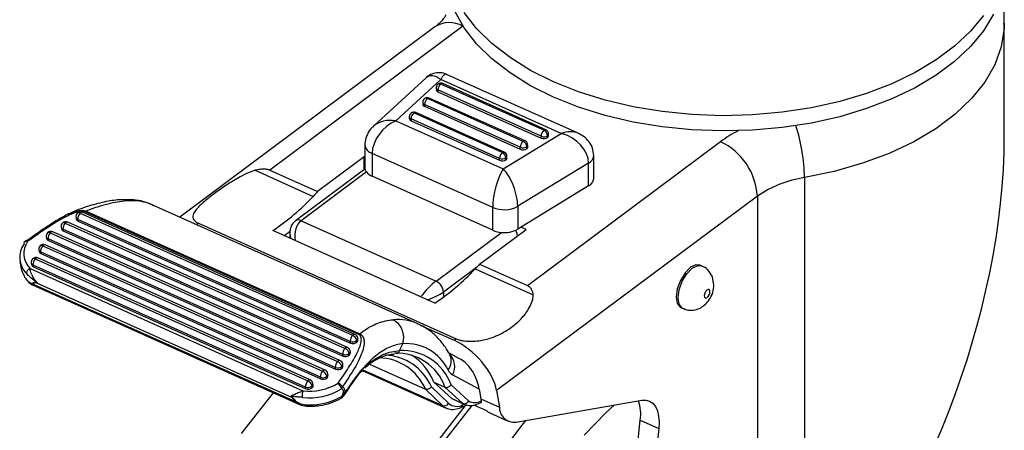
# Model space of a CAD drawing. Extents: x 5 to 292, y 5 to 205.
# Drawn here: x 219 to 223, y 94 to 95 of the extents above; entities that cross this region are included whole.
import ezdxf

# ---------------------------------------------------------------- set-up
doc = ezdxf.new("R2010")
doc.units = 0
doc.layers.get('0').update_dxf_attribs({"linetype": 'CONTINUOUS'})

msp = doc.modelspace()

# ---------------------------------------------------------------- linework, layer by layer
at = {"color": 7, "linetype": 'CONTINUOUS'}
for p, q in [((220.55059, 95.04112), (219.63771, 94.36132)), ((220.65013, 95.04354), (219.95927, 94.52907)), ((222.58738, 94.65163), (222.58738, 95.05576)), ((221.06248, 94.66107), (220.5924, 94.87144)), ((220.51885, 94.85943), (220.33031, 94.68574)), ((220.57096, 94.85313), (220.41087, 94.70565)), ((221.00222, 94.66013), (220.57096, 94.85313)), ((220.94037, 94.67171), (220.57155, 94.83676)), ((220.94718, 94.67331), (220.57836, 94.83837)), ((220.55488, 94.82315), (220.55488, 94.81635)), ((220.93016, 94.65049), (220.56134, 94.81555)), ((220.56134, 94.81555), (220.56134, 94.80874)), ((220.56134, 94.80874), (220.93016, 94.64369)), ((220.50679, 94.77163), (220.50679, 94.76483)), ((220.85572, 94.61076), (220.51324, 94.76403)), ((220.51324, 94.76403), (220.51324, 94.75722)), ((220.51324, 94.75722), (220.85572, 94.60396)), ((220.86593, 94.63198), (220.52345, 94.78524)), ((220.87274, 94.63358), (220.53026, 94.78685)), ((220.45869, 94.72011), (220.45869, 94.71331)), ((220.79149, 94.59225), (220.47536, 94.73372)), ((220.7983, 94.59385), (220.48216, 94.73533)), ((220.41087, 94.70565), (220.79471, 94.53387)), ((220.78128, 94.57103), (220.46514, 94.71251)), ((220.46514, 94.71251), (220.46514, 94.7057)), ((220.46514, 94.7057), (220.78128, 94.56423)), ((220.79471, 94.53387), (221.00222, 94.66013)), ((220.93016, 94.64369), (220.93016, 94.65049)), ((220.95354, 94.6454), (220.95354, 94.6522)), ((220.95704, 94.65129), (220.95704, 94.6581)), ((220.29994, 94.61945), (220.29994, 94.53211)), ((220.88132, 94.11643), (221.57218, 94.6309)), ((220.8826, 94.61156), (220.8826, 94.61837)), ((220.75728, 94.39592), (220.32576, 94.58904)), ((220.32576, 94.58904), (220.32576, 94.50738)), ((220.85572, 94.60396), (220.85572, 94.61076)), ((220.8791, 94.60567), (220.8791, 94.61247)), ((221.11842, 94.49901), (221.11842, 94.58066)), ((220.29688, 94.57633), (220.13051, 94.45244)), ((220.29994, 94.57496), (220.29688, 94.57633)), ((220.29688, 94.53071), (220.29688, 94.57633)), ((220.78128, 94.56423), (220.78128, 94.57103)), ((220.80466, 94.56594), (220.80466, 94.57274)), ((220.80816, 94.57183), (220.80816, 94.57864)), ((221.10012, 94.55417), (220.84649, 94.39985)), ((221.10012, 94.47252), (221.10012, 94.55417)), ((219.90704, 94.52849), (220.11493, 94.43546)), ((219.95927, 94.52907), (220.13051, 94.45244)), ((220.29994, 94.53298), (220.05156, 94.34803)), ((220.30532, 94.52265), (220.07147, 94.34851)), ((220.75728, 94.31427), (220.32576, 94.50738)), ((221.87236, 94.50241), (221.87236, 92.81135)), ((221.10012, 94.47252), (220.84649, 94.31819)), ((220.48966, 93.98005), (219.54127, 94.40448)), ((221.70391, 94.43586), (220.77097, 93.74112)), ((221.70391, 94.43586), (221.70391, 92.70212)), ((219.28084, 94.37505), (220.25559, 93.93883)), ((220.26445, 93.94224), (219.28971, 94.37846)), ((220.27782, 93.94202), (219.2993, 94.37993)), ((219.30267, 94.3826), (220.28119, 93.94469)), ((220.75728, 94.31427), (220.75728, 94.39592)), ((220.84649, 94.39985), (220.84649, 94.31819)), ((219.22767, 94.34017), (220.22875, 93.89216)), ((220.23762, 93.89558), (219.23653, 94.34359)), ((219.26648, 94.36039), (219.26751, 94.35449)), ((220.24764, 93.91684), (219.2729, 94.35306)), ((219.2729, 94.35306), (219.27393, 94.34716)), ((219.27393, 94.34716), (220.24867, 93.91094)), ((219.70424, 94.33915), (219.69786, 94.3344)), ((219.70424, 94.33915), (220.62629, 93.92651)), ((220.07147, 94.34851), (220.55465, 94.13228)), ((219.17449, 94.3053), (220.20192, 93.8455)), ((220.21079, 93.84892), (219.18335, 94.30872)), ((219.21331, 94.32551), (219.21434, 94.31961)), ((220.22081, 93.87018), (219.21972, 94.31819)), ((219.21972, 94.31819), (219.22075, 94.31229)), ((219.22075, 94.31229), (220.22184, 93.86428)), ((220.5497, 94.05356), (219.97012, 94.31293)), ((220.01037, 94.29492), (220.03215, 94.31115)), ((220.03115, 94.3038), (220.03115, 94.28562)), ((220.55465, 94.13228), (220.78872, 94.30658)), ((220.71009, 94.19306), (220.87646, 94.31696)), ((220.87646, 94.31696), (220.85802, 94.32521)), ((220.15761, 93.81404), (219.15652, 94.26205)), ((219.16013, 94.29064), (219.16116, 94.28474)), ((220.19398, 93.82351), (219.16654, 94.28331)), ((219.16654, 94.28331), (219.16757, 94.27741)), ((219.16757, 94.27741), (220.19501, 93.81761)), ((219.13329, 94.24397), (219.13432, 94.23808)), ((220.1408, 93.78864), (219.13971, 94.23665)), ((219.13971, 94.23665), (219.14074, 94.23075)), ((219.14074, 94.23075), (220.14183, 93.78274)), ((219.14765, 94.25864), (220.14874, 93.81063)), ((219.06593, 94.20312), (219.0703, 94.1781)), ((219.10646, 94.19731), (219.10749, 94.19141)), ((219.12082, 94.21197), (220.09556, 93.77575)), ((220.10443, 93.77917), (219.12969, 94.21539)), ((220.71009, 94.19306), (220.88132, 94.11643)), ((219.10244, 94.1771), (220.07748, 93.74074)), ((220.08762, 93.75376), (219.11288, 94.18998)), ((219.11288, 94.18998), (219.11391, 94.18409)), ((219.11391, 94.18409), (220.08865, 93.74786)), ((220.69899, 94.18114), (220.581, 94.09327)), ((220.69451, 94.17609), (220.90239, 94.08305)), ((221.50529, 94.18687), (221.4987, 94.18982)), ((219.11322, 94.12212), (220.05191, 93.70204)), ((219.12522, 94.12597), (220.03757, 93.71767)), ((219.11039, 94.11946), (220.06343, 93.69296)), ((220.581, 94.09327), (220.581, 94.07542)), ((221.43062, 94.03769), (221.43721, 94.03474)), ((220.50019, 93.97404), (220.61882, 93.92095)), ((220.24867, 93.91094), (220.24764, 93.91684)), ((220.27082, 93.92114), (220.27185, 93.91524)), ((220.27509, 93.924), (220.27406, 93.9299)), ((220.61882, 93.92095), (220.62629, 93.92651)), ((220.24398, 93.87447), (220.24501, 93.86857)), ((220.24826, 93.87734), (220.24723, 93.88323)), ((220.42388, 93.88425), (220.43536, 93.9087)), ((220.63847, 93.855), (220.59984, 93.87581)), ((220.22184, 93.86428), (220.22081, 93.87018)), ((220.19501, 93.81761), (220.19398, 93.82351)), ((220.21715, 93.82781), (220.21818, 93.82191)), ((220.22143, 93.83067), (220.2204, 93.83657)), ((220.28429, 93.80742), (220.29106, 93.81364)), ((220.29046, 93.81309), (220.59015, 93.67897)), ((220.2926, 93.81506), (220.57768, 93.68747)), ((220.31657, 93.83619), (220.51619, 93.74685)), ((220.14183, 93.78274), (220.1408, 93.78864)), ((220.16397, 93.79293), (220.165, 93.78704)), ((220.16825, 93.7958), (220.16722, 93.8017)), ((220.54687, 93.7717), (220.58639, 93.75402)), ((220.54687, 93.7717), (220.61049, 93.71293)), ((220.70927, 93.74595), (220.61373, 93.7974)), ((219.85855, 93.58836), (219.97232, 93.73373)), ((220.08865, 93.74786), (220.08762, 93.75376)), ((220.11079, 93.75806), (220.11182, 93.75216)), ((220.11507, 93.76092), (220.11404, 93.76682)), ((220.57768, 93.68747), (220.51619, 93.74685)), ((220.53807, 93.7547), (220.59891, 93.69594)), ((220.65001, 93.69524), (220.58639, 93.75402)), ((220.60835, 93.76181), (220.67083, 93.70408)), ((220.70927, 93.74595), (220.71618, 93.70502)), ((220.77097, 93.74112), (220.78086, 93.68259)), ((220.21855, 93.72139), (220.2213, 93.72835)), ((220.22595, 93.72982), (220.22358, 93.7231)), ((220.61049, 93.71293), (220.6154, 93.71032)), ((220.61049, 93.71293), (220.65001, 93.69524)), ((220.6154, 93.71032), (220.65491, 93.69263)), ((220.71499, 93.71206), (220.78086, 93.68259)), ((220.84076, 93.6288), (221.2903, 93.7068)), ((220.39441, 93.34855), (220.65976, 93.6876)), ((220.402, 93.32892), (220.68342, 93.68851)), ((220.64293, 93.68053), (220.66553, 93.69003)), ((220.64965, 93.69001), (220.65604, 93.69269)), ((220.65461, 93.69277), (220.65001, 93.69524)), ((220.73574, 93.6686), (220.689, 93.68952)), ((220.74704, 93.66119), (220.8129, 93.63172)), ((221.13851, 92.27715), (221.2851, 93.63533)), ((221.2851, 93.63533), (221.35096, 93.60585)), ((221.35096, 93.60585), (221.20437, 92.24768))]:
    msp.add_line(p, q, dxfattribs=at)
at = {"color": 7, "linetype": 'CONTINUOUS', "flags": 128}
for points in [[(222.54836, 95.08659), (222.51281, 95.02754), (222.46642, 94.97107), (222.40972, 94.91781), (222.34338, 94.86841), (222.26818, 94.82344), (222.185, 94.78343), (222.0948, 94.74884), (221.99866, 94.72008), (221.8977, 94.6975), (221.7931, 94.68135), (221.68609, 94.67182), (221.57792, 94.66902), (221.46986, 94.673), (221.36318, 94.68369), (221.25913, 94.70099), (221.15892, 94.72467), (221.06374, 94.75447), (220.9747, 94.79004), (220.89284, 94.83095), (220.81913, 94.87674), (220.75442, 94.92685), (220.69948, 94.98072), (220.65494, 95.03769), (220.62134, 95.09711)], [(222.51281, 95.08198), (222.46642, 95.0255), (222.40972, 94.97225), (222.34338, 94.92285), (222.26818, 94.87788), (222.185, 94.83786), (222.0948, 94.80327), (221.99866, 94.77452), (221.8977, 94.75193), (221.7931, 94.73578), (221.68609, 94.72625), (221.57792, 94.72346), (221.46986, 94.72743), (221.36318, 94.73813), (221.25913, 94.75542), (221.15892, 94.77911), (221.06374, 94.80891), (220.9747, 94.84447), (220.89284, 94.88539), (220.81913, 94.93117), (220.75442, 94.98129), (220.69948, 95.03515), (220.65494, 95.09213)], [(222.58738, 95.05437), (222.58674, 95.03513), (222.5763, 94.97005), (222.55318, 94.90607), (222.51768, 94.844), (222.47025, 94.78466), (222.41151, 94.72878), (222.3422, 94.6771), (222.26322, 94.63027), (222.17557, 94.58889), (222.08039, 94.5535), (221.97888, 94.52455), (221.87236, 94.50241)], [(219.45745, 94.42371), (219.46517, 94.42282), (219.47585, 94.41942)], [(219.09319, 94.27398), (219.09146, 94.27504), (219.08983, 94.27578), (219.08833, 94.27617), (219.08701, 94.27622), (219.08589, 94.27592), (219.08541, 94.27564)], [(221.4987, 94.18982), (221.4842, 94.19117), (221.46466, 94.1818), (221.44512, 94.16207), (221.42856, 94.13498), (221.41749, 94.10467), (221.4136, 94.07573), (221.41749, 94.05259), (221.42856, 94.03875), (221.43062, 94.03769)], [(221.43724, 94.03473), (221.43514, 94.03581), (221.42408, 94.04964), (221.42019, 94.07279), (221.42408, 94.10172), (221.43514, 94.13204), (221.45171, 94.15912), (221.47125, 94.17885), (221.49078, 94.18822), (221.50525, 94.18689)], [(219.08772, 94.14001), (219.08839, 94.13781), (219.08908, 94.13669)], [(221.53415, 94.09483), (221.53337, 94.09946), (221.53116, 94.10223), (221.52784, 94.10271), (221.52393, 94.10084), (221.52003, 94.09689), (221.51671, 94.09147), (221.5145, 94.08541), (221.51372, 94.07962), (221.5145, 94.07499), (221.51671, 94.07223), (221.52003, 94.07174), (221.52393, 94.07362), (221.52784, 94.07756), (221.53116, 94.08298), (221.53337, 94.08904), (221.53415, 94.09483)], [(220.22263, 93.72068), (220.22309, 93.72151), (220.22358, 93.7231)], [(221.2903, 93.7068), (221.30518, 93.70737), (221.31856, 93.7037), (221.33008, 93.6959), (221.33942, 93.68418), (221.34634, 93.66886), (221.35063, 93.65035), (221.35218, 93.62915), (221.35096, 93.60585)], [(220.09303, 93.69016), (220.0937, 93.68796), (220.09449, 93.68636), (220.09536, 93.68545), (220.09613, 93.68523)], [(221.19179, 93.68971), (221.16294, 93.66255), (221.08413, 93.58163)], [(220.78018, 93.50861), (220.85782, 93.61126), (220.87706, 93.6351)]]:
    msp.add_lwpolyline(points, dxfattribs=at)
at = {"color": 7, "linetype": 'CONTINUOUS'}
for centre, radius, start, end in [((220.60234, 94.96079), 0.09556, 59.98987, 122.79089), ((220.57155, 94.82315), 0.01667, 126.67423, 180), ((220.5903, 94.81467), 0.02898, 130.32599, 178.26471), ((220.57155, 94.82315), 0.01667, 65.89034, 126.67423), ((220.56677, 94.82849), 0.00956, 59.98987, 122.79089), ((220.57631, 94.83182), 0.00686, 72.61757, 133.89285), ((220.56385, 94.82422), 0.00903, 186.79398, 253.86349), ((220.56385, 94.81742), 0.00903, 186.79398, 253.86349), ((220.52345, 94.77163), 0.01667, 126.67423, 180), ((220.51575, 94.7727), 0.00903, 186.79398, 253.86349), ((220.51575, 94.7659), 0.00903, 186.79398, 253.86349), ((220.5422, 94.76315), 0.02898, 130.32599, 178.26471), ((220.52345, 94.77163), 0.01667, 65.89034, 126.67423), ((220.51867, 94.77697), 0.00956, 59.98987, 122.79089), ((220.52821, 94.7803), 0.00686, 72.61757, 133.89285), ((220.47536, 94.72011), 0.01667, 126.67423, 180), ((220.46765, 94.72118), 0.00903, 186.79398, 253.86349), ((220.49411, 94.71163), 0.02898, 130.32599, 178.26471), ((220.47536, 94.72011), 0.01667, 65.89034, 126.67423), ((220.47058, 94.72545), 0.00956, 59.98987, 122.79089), ((220.48011, 94.72878), 0.00686, 72.61757, 133.89285), ((220.46765, 94.71438), 0.00903, 186.79398, 253.86349), ((221.23378, 94.49353), 0.63864, 0.79657, 17.73192), ((220.95912, 94.64961), 0.02898, 130.32599, 178.26471), ((220.94022, 94.67363), 0.02523, 246.49072, 301.87074), ((220.94513, 94.66676), 0.00686, 72.61757, 133.89285), ((220.93039, 94.65077), 0.02319, 3.54204, 64.52519), ((220.94037, 94.6581), 0.01667, 0, 65.89034), ((220.94964, 94.6585), 0.00741, 301.80059, 356.88056), ((220.94964, 94.6517), 0.00741, 301.80059, 356.88056), ((221.84081, 94.26627), 0.45289, 117.04197, 126.37988), ((220.33624, 94.62411), 0.0366, 187.31876, 253.35812), ((220.88468, 94.60988), 0.02898, 130.32599, 178.26471), ((220.87069, 94.62703), 0.00686, 72.61757, 133.89285), ((220.85595, 94.61104), 0.02319, 3.54204, 64.52519), ((220.86593, 94.61837), 0.01667, 0, 65.89034), ((220.8752, 94.61877), 0.00741, 301.80059, 356.88056), ((220.94022, 94.66682), 0.02523, 246.49072, 301.87074), ((221.47243, 94.42153), 0.23191, 3.54204, 64.52519), ((220.81024, 94.57015), 0.02898, 130.32599, 178.26471), ((220.79625, 94.5873), 0.00686, 72.61757, 133.89285), ((220.78151, 94.57131), 0.02319, 3.54204, 64.52519), ((220.79149, 94.57864), 0.01667, 360, 65.89034), ((220.86578, 94.6339), 0.02523, 246.49072, 301.87074), ((220.86578, 94.62709), 0.02523, 246.49072, 301.87074), ((220.8752, 94.61197), 0.00741, 301.80059, 356.88056), ((221.08623, 94.58333), 0.03229, 295.46834, 355.42422), ((220.79134, 94.59417), 0.02523, 246.49072, 301.87074), ((220.79134, 94.58736), 0.02523, 246.49072, 301.87074), ((220.80076, 94.57904), 0.00741, 301.80059, 356.88056), ((220.80076, 94.57224), 0.00741, 301.80059, 356.88056), ((220.34517, 94.55469), 0.05113, 218.79587, 247.68797), ((221.08621, 94.5017), 0.03232, 295.4857, 355.22616), ((221.93014, 94.10969), 0.39695, 98.37048, 124.7459), ((220.48288, 94.11339), 0.48899, 136.10458, 138.80462), ((219.47018, 94.24395), 0.17557, 66.11484, 88.14841), ((219.48955, 95.02774), 0.86133, 303.91339, 316.55721), ((219.2829, 94.36325), 0.01667, 135.54118, 189.90218), ((219.2829, 94.36325), 0.01667, 65.89034, 135.54118), ((219.27602, 94.36746), 0.00899, 57.56469, 123.86488), ((219.30119, 94.35527), 0.02838, 135.81373, 184.46599), ((219.28789, 94.36997), 0.00869, 77.92401, 144.22161), ((219.31076, 94.36896), 0.01586, 120.70109, 136.25685), ((220.79778, 94.49105), 0.10339, 246.93773, 298.1041), ((219.22972, 94.32838), 0.01667, 135.54118, 189.90218), ((219.22972, 94.32838), 0.01667, 65.89034, 135.54118), ((219.22284, 94.33258), 0.00899, 57.56469, 123.86488), ((219.24801, 94.3204), 0.02838, 135.81373, 184.46599), ((219.23472, 94.33509), 0.00869, 77.92401, 144.22161), ((219.27629, 94.3625), 0.01003, 192.16417, 250.26462), ((219.27732, 94.3566), 0.01003, 192.16417, 250.26462), ((220.06193, 94.33146), 0.01954, 60.758, 122.06673), ((219.17655, 94.2935), 0.01667, 135.54118, 189.90218), ((219.17655, 94.2935), 0.01667, 65.89034, 135.54118), ((219.16966, 94.29771), 0.00899, 57.56469, 123.86488), ((219.19484, 94.28552), 0.02838, 135.81373, 184.46599), ((219.18154, 94.30022), 0.00869, 77.92401, 144.22161), ((219.22311, 94.32762), 0.01003, 192.16417, 250.26462), ((219.22414, 94.32173), 0.01003, 192.16417, 250.26462), ((220.79575, 94.40349), 0.09716, 246.67784, 265.85245), ((220.799, 94.40495), 0.0989, 264.03367, 298.69668), ((220.79727, 94.28562), 0.0501, 24.21173, 34.59251), ((219.14772, 94.21775), 0.08282, 144.428, 225.1955), ((219.15354, 94.23086), 0.07417, 144.4517, 226.45432), ((219.08736, 94.26747), 0.00718, 148.65752, 192.33885), ((219.09525, 94.26219), 0.01667, 126.19864, 147.26117), ((219.08915, 94.26425), 0.01054, 67.45737, 138.7366), ((219.14971, 94.24684), 0.01667, 65.89034, 135.54118), ((219.1547, 94.25356), 0.00869, 77.92401, 144.22161), ((219.16993, 94.29275), 0.01003, 192.16417, 250.26462), ((219.17096, 94.28685), 0.01003, 192.16417, 250.26462), ((219.14971, 94.24684), 0.01667, 135.54118, 189.90218), ((219.1431, 94.24609), 0.01003, 192.16417, 250.26462), ((219.14413, 94.24019), 0.01003, 192.16417, 250.26462), ((219.14283, 94.25104), 0.00899, 57.56469, 123.86488), ((219.168, 94.23886), 0.02838, 135.81373, 184.46599), ((219.12288, 94.20018), 0.01667, 135.54118, 189.90218), ((219.11626, 94.19942), 0.01003, 192.16417, 250.26462), ((219.11729, 94.19352), 0.01003, 192.16417, 250.26462), ((219.12288, 94.20018), 0.01667, 65.89034, 135.54118), ((219.11599, 94.20438), 0.00899, 57.56469, 123.86488), ((219.14117, 94.19219), 0.02838, 135.81373, 184.46599), ((219.12787, 94.20689), 0.00869, 77.92401, 144.22161), ((221.06246, 93.85402), 0.48899, 136.10458, 138.80462), ((220.06913, 94.76836), 0.86133, 303.91339, 316.55721), ((219.12516, 94.13618), 0.01844, 219.26243, 229.67082), ((219.13724, 94.13256), 0.0137, 202.0428, 208.76057), ((220.5347, 94.0904), 0.04638, 3.54204, 64.52519), ((220.41697, 93.81422), 0.18105, 66.32957, 95.04205), ((220.36683, 93.93112), 0.07211, 341.88696, 61.65365), ((220.27593, 93.91905), 0.02838, 135.81373, 184.46599), ((220.25587, 93.93712), 0.02188, 247.92011, 313.09145), ((220.2569, 93.93122), 0.02188, 247.92011, 313.09145), ((220.26249, 93.93413), 0.00835, 76.39334, 145.75228), ((220.24433, 93.91374), 0.0275, 15.61293, 65.84229), ((220.25765, 93.92703), 0.01667, 9.90218, 65.89034), ((220.264, 93.92864), 0.01014, 312.23359, 7.10426), ((220.26503, 93.92275), 0.01014, 312.23359, 7.10426), ((220.28928, 93.93105), 0.01586, 120.70109, 136.25685), ((220.2491, 93.87239), 0.02838, 135.81373, 184.46599), ((220.22904, 93.89045), 0.02188, 247.92011, 313.09145), ((220.23566, 93.88746), 0.00835, 76.39334, 145.75228), ((220.2175, 93.86707), 0.0275, 15.61293, 65.84229), ((220.23081, 93.88037), 0.01667, 9.90218, 65.89034), ((220.23717, 93.88198), 0.01014, 312.23359, 7.10426), ((220.2382, 93.87608), 0.01014, 312.23359, 7.10426), ((220.41425, 93.69167), 0.18308, 19.9114, 92.58399), ((220.41011, 93.8876), 0.01417, 275.87489, 346.3386), ((220.43246, 93.697), 0.18745, 20.22862, 92.62607), ((220.44833, 93.74428), 0.16493, 25.13675, 94.50955), ((220.22227, 93.82572), 0.02838, 135.81373, 184.46599), ((220.20882, 93.8408), 0.00835, 76.39334, 145.75228), ((220.19066, 93.82041), 0.0275, 15.61293, 65.84229), ((220.20398, 93.8337), 0.01667, 9.90218, 65.89034), ((220.23006, 93.88455), 0.02188, 247.92011, 313.09145), ((220.34682, 93.67367), 0.18451, 23.36947, 88.83967), ((220.36499, 93.67899), 0.18891, 23.62537, 87.9097), ((220.35361, 93.69307), 0.20865, 22.13915, 56.80392), ((220.55682, 93.84671), 0.05209, 321.58003, 25.8575), ((220.55605, 93.82736), 0.06499, 332.55365, 43.38473), ((220.16909, 93.79085), 0.02838, 135.81373, 184.46599), ((220.15564, 93.80593), 0.00835, 76.39334, 145.75228), ((220.13749, 93.78553), 0.0275, 15.61293, 65.84229), ((220.1508, 93.79883), 0.01667, 9.90218, 65.89034), ((220.2022, 93.84379), 0.02188, 247.92011, 313.09145), ((220.20323, 93.83789), 0.02188, 247.92011, 313.09145), ((220.21033, 93.83532), 0.01014, 312.23359, 7.10426), ((220.21136, 93.82942), 0.01014, 312.23359, 7.10426), ((220.63361, 93.83242), 0.04027, 206.67409, 240.40965), ((220.11591, 93.75597), 0.02838, 135.81373, 184.46599), ((220.10246, 93.77105), 0.00835, 76.39334, 145.75228), ((220.08431, 93.75066), 0.0275, 15.61293, 65.84229), ((220.09762, 93.76396), 0.01667, 9.90218, 65.89034), ((220.14902, 93.80891), 0.02188, 247.92011, 313.09145), ((220.15005, 93.80302), 0.02188, 247.92011, 313.09145), ((220.15716, 93.80044), 0.01014, 312.23359, 7.10426), ((220.15819, 93.79454), 0.01014, 312.23359, 7.10426), ((220.10223, 93.93532), 0.21971, 263.38413, 301.25477), ((220.10221, 93.93568), 0.1965, 262.77046, 301.25959), ((220.09584, 93.77404), 0.02188, 247.92011, 313.09145), ((220.09687, 93.76814), 0.02188, 247.92011, 313.09145), ((220.10398, 93.76557), 0.01014, 312.23359, 7.10426), ((220.10501, 93.75967), 0.01014, 312.23359, 7.10426), ((220.17824, 93.73854), 0.03903, 13.26124, 48.35809), ((220.19667, 93.74266), 0.02614, 29.46018, 73.32889), ((220.19833, 93.7593), 0.02144, 326.58667, 349.85167), ((220.00627, 93.7509), 0.04565, 313.28489, 314.75003), ((220.05124, 93.71367), 0.01165, 273.29704, 284.68825), ((220.21361, 93.7194), 0.00533, 316.17471, 21.86573), ((220.20877, 93.72994), 0.01667, 301.40381, 326.24291), ((220.21841, 93.73003), 0.00864, 270.9679, 306.73351), ((220.22129, 93.73648), 0.00813, 270.08046, 305.05258), ((220.69265, 93.74585), 0.04712, 242.41709, 299.95791), ((221.14824, 93.65653), 0.13849, 351.19393, 20.34495), ((220.58349, 93.70375), 0.01728, 250.35182, 333.14527), ((220.6078, 93.71827), 0.04308, 225.63816, 246.94535), ((220.62855, 93.72952), 0.0448, 228.56648, 298.09035), ((220.63797, 93.69117), 0.01173, 295.01549, 354.31518), ((220.7647, 93.70045), 0.04305, 227.70985, 245.77735), ((220.83439, 93.68196), 0.05354, 179.32383, 276.83799)]:
    msp.add_arc(centre, radius, start, end, dxfattribs=at)
for centre, major_axis, ratio, start_param, end_param in [((220.57096, 94.77148), (-0.04594, 0.09223), 0.5013016, 5.500941, 6.427554), ((220.57096, 94.77148), (0.02004, 0.10041), 0.2504599, 6.2262422, 6.9560386), ((220.41087, 94.62399), (0.06863, 0.07648), 0.6581664, 0.9379707, 2.508767), ((220.41087, 94.62399), (0.09615, -0.03958), 0.7609906, 1.87438, 2.7957003), ((221.00222, 94.57848), (0.07652, 0.07104), 0.6768348, 0.2866365, 1.0097816), ((221.00222, 94.57848), (0.08924, -0.05572), 0.7221307, 0.4235972, 1.9943935), ((221.58738, 93.99217), (0.58929, 1.54229), 0.5238442, 4.0607564, 5.3425713), ((220.79471, 94.45222), (0.02334, 0.09894), 0.2957434, 0.673237, 2.2440333), ((220.79471, 94.45222), (-0.03388, 0.09601), 0.4078717, 3.999202, 5.5699984), ((220.09782, 94.28228), (-0.012, 0.07246), 0.6500112, 0.3232727, 1.53553), ((220.09782, 94.28228), (0.05996, -0.04346), 0.6705826, 3.5951895, 3.9392201), ((219.22623, 94.20559), (0.15589, 0.02773), 0.6972522, 3.1393672, 3.3620963), ((219.22461, 94.21484), (0.15229, 0.04497), 0.7437212, 3.2791348, 3.4247071), ((219.37701, 93.34184), (-0.26126, 0.78559), 0.1228518, 6.2011551, 6.3377158), ((219.3673, 93.33038), (-0.24859, 0.79554), 0.1108161, 6.2156731, 6.3522338), ((220.52831, 94.08963), (0.0476, 0.05159), 0.1909193, 0.7939061, 2.0061635), ((220.52831, 94.08963), (0.0663, 0.02367), 0.2933627, 4.5147894, 5.5194108), ((220.63925, 93.80007), (-0.11773, 0.11959), 0.5226442, 3.7834489, 5.3542452), ((220.60499, 93.79731), (0.08173, -0.04023), 0.7314482, 0.9772372, 1.5207511), ((221.30956, 93.73355), (1.23967, 0.98968), 0.5010454, 2.063362, 2.1402107), ((220.65658, 93.76953), (-0.0368, 0.08462), 0.4755062, 4.2320995, 5.1959808), ((220.2662, 92.9302), (-0.24859, 0.79554), 0.1108161, 6.0014547, 6.101866), ((220.2759, 92.94167), (-0.26126, 0.78559), 0.1228518, 5.9869368, 6.0873481), ((220.12559, 93.80272), (0.15589, 0.02773), 0.6972522, 4.5232843, 5.2223264), ((220.12398, 93.81194), (0.15229, 0.04497), 0.7437212, 4.2964144, 4.4403229)]:
    msp.add_ellipse(centre, major_axis=major_axis, ratio=ratio, start_param=start_param, end_param=end_param, dxfattribs=at)
for points, knots in [([(222.58624, 95.05392), (222.58658, 95.06086), (222.58801, 95.09056), (222.58375, 95.12631), (222.5758, 95.15388), (222.57419, 95.15947)], [0, 0, 0, 0, 0.1957903, 0.8371119, 1, 1, 1, 1]), ([(220.5883, 95.08428), (220.58829, 95.08422), (220.58828, 95.08402), (220.58762, 95.08087), (220.58153, 95.07021), (220.56923, 95.05591), (220.55582, 95.04527), (220.55059, 95.04112)], [0, 0, 0, 0, 0.1260412, 0.3779402, 0.6058693, 0.8462921, 1, 1, 1, 1]), ([(220.59288, 94.87046), (220.59104, 94.87153), (220.5823, 94.8766), (220.56314, 94.87859), (220.54008, 94.87391), (220.52449, 94.86565), (220.51885, 94.85905), (220.51798, 94.85804)], [0, 0, 0, 0, 0.0792817, 0.3754306, 0.6774534, 0.9503296, 1, 1, 1, 1]), ([(220.3315, 94.68567), (220.32928, 94.684), (220.31938, 94.67656), (220.30776, 94.65758), (220.30057, 94.636), (220.30008, 94.62307), (220.29994, 94.61945)], [0, 0, 0, 0, 0.1093824, 0.48765646, 0.85676089, 1, 1, 1, 1]), ([(221.11842, 94.58066), (221.11748, 94.59005), (221.11563, 94.60846), (221.10179, 94.6322), (221.0835, 94.65039), (221.0686, 94.65769), (221.06142, 94.6612)], [0, 0, 0, 0, 0.2677689, 0.5249664, 0.7707402, 1, 1, 1, 1]), ([(219.90704, 94.52849), (219.89661, 94.52472), (219.87533, 94.51702), (219.84001, 94.49799), (219.80127, 94.47372), (219.76062, 94.44483), (219.73041, 94.42118), (219.70943, 94.40238), (219.69595, 94.38814), (219.68743, 94.37562), (219.68401, 94.36457), (219.68487, 94.35576), (219.69041, 94.3474), (219.69807, 94.34201), (219.70345, 94.33952), (219.70424, 94.33915)], [0, 0, 0, 0, 0.076944, 0.1568953, 0.2927029, 0.4319378, 0.5802046, 0.656047, 0.7325611, 0.8126689, 0.861763, 0.9123034, 0.9524871, 0.9930477, 1, 1, 1, 1]), ([(219.95927, 94.52907), (219.95496, 94.53041), (219.9444, 94.5337), (219.92582, 94.53239), (219.91294, 94.52972), (219.90704, 94.52849)], [0, 0, 0, 0, 0.2723999, 0.6668404, 1, 1, 1, 1]), ([(220.29999, 94.53211), (220.30003, 94.53165), (220.30013, 94.53065), (220.30155, 94.52789), (220.30392, 94.52459), (220.30532, 94.52265)], [0, 0, 0, 0, 0.2603292, 0.5652354, 1, 1, 1, 1]), ([(219.45734, 94.42285), (219.44567, 94.42322), (219.41703, 94.42411), (219.36669, 94.41618), (219.30686, 94.39971), (219.26239, 94.38405), (219.23854, 94.37192), (219.23596, 94.37061)], [0, 0, 0, 0, 0.177275, 0.4349193, 0.7018199, 0.9677394, 1, 1, 1, 1]), ([(219.47585, 94.41942), (219.46633, 94.41948), (219.44721, 94.41959), (219.41492, 94.41566), (219.38015, 94.40851), (219.34263, 94.3979), (219.31616, 94.38777), (219.30267, 94.3826)], [0, 0, 0, 0, 0.1939173, 0.3892953, 0.589142, 0.7904678, 1, 1, 1, 1]), ([(219.54348, 94.40198), (219.53593, 94.40575), (219.51412, 94.41664), (219.48445, 94.42203), (219.46305, 94.42336), (219.45775, 94.42369)], [0, 0, 0, 0, 0.2847076, 0.8226099, 1, 1, 1, 1]), ([(219.08824, 94.276), (219.11192, 94.29295), (219.14775, 94.3186), (219.19533, 94.3495), (219.22828, 94.36794), (219.25457, 94.37946), (219.27579, 94.38495), (219.28927, 94.38587), (219.2977, 94.38466), (219.30139, 94.38313), (219.30267, 94.3826)], [0, 0, 0, 0, 0.3705644, 0.5607943, 0.693551, 0.8227229, 0.8956811, 0.9463824, 0.9814251, 1, 1, 1, 1]), ([(219.2993, 94.37993), (219.2983, 94.38031), (219.29531, 94.38143), (219.28815, 94.38206), (219.27651, 94.38072), (219.2626, 94.37674), (219.248, 94.37103), (219.22925, 94.36234), (219.2024, 94.34767), (219.16793, 94.32607), (219.13023, 94.30064), (219.10554, 94.28287), (219.09319, 94.27398)], [0, 0, 0, 0, 0.0145292, 0.0429992, 0.0868742, 0.1538528, 0.2157554, 0.2781987, 0.4095082, 0.600904, 0.8003397, 1, 1, 1, 1]), ([(220.05156, 94.34803), (220.04683, 94.34347), (220.03798, 94.33496), (220.03184, 94.31862), (220.0317, 94.30815), (220.03164, 94.30338)], [0, 0, 0, 0, 0.3845627, 0.7194342, 1, 1, 1, 1]), ([(220.84515, 94.29364), (220.84526, 94.29561), (220.8455, 94.29984), (220.84385, 94.30396), (220.84296, 94.30616)], [0, 0, 0, 0, 0.46526456, 1, 1, 1, 1]), ([(219.10002, 94.17729), (219.09851, 94.1762), (219.09551, 94.17402), (219.09198, 94.16957), (219.0897, 94.16486), (219.08916, 94.16149), (219.08926, 94.15964), (219.08933, 94.15917), (219.08935, 94.15899)], [0, 0, 0, 0, 0.2295008, 0.4590007, 0.6885237, 0.9180834, 0.9681964, 1, 1, 1, 1]), ([(219.12812, 94.12649), (219.128, 94.12657), (219.12528, 94.1283), (219.11599, 94.1346), (219.10239, 94.14564), (219.09341, 94.15484), (219.08935, 94.15899)], [0, 0, 0, 0, 0.0080548, 0.1789736, 0.6294018, 1, 1, 1, 1]), ([(219.10244, 94.1771), (219.10222, 94.17719), (219.10177, 94.17738), (219.10114, 94.17754), (219.10058, 94.17753), (219.10023, 94.17742), (219.10006, 94.17732), (219.10002, 94.17729)], [0, 0, 0, 0, 0.3079829, 0.61780154, 0.77604922, 0.93565271, 1, 1, 1, 1]), ([(219.10002, 94.17729), (219.10065, 94.17457), (219.10194, 94.16901), (219.10451, 94.16209), (219.1078, 94.15458), (219.11123, 94.14803), (219.11578, 94.14104), (219.11872, 94.13706), (219.12088, 94.13437), (219.12247, 94.13247), (219.12393, 94.13083), (219.12502, 94.12965), (219.12583, 94.1288), (219.12643, 94.12818), (219.12706, 94.12753), (219.12761, 94.12699), (219.12801, 94.12659), (219.12812, 94.12649)], [0, 0, 0, 0, 0.1693092, 0.3449664, 0.3863148, 0.5895489, 0.7086377, 0.7892879, 0.8270123, 0.8735199, 0.9072809, 0.9319369, 0.9499999, 0.963255, 0.9729904, 0.9929523, 1, 1, 1, 1]), ([(221.54812, 94.11841), (221.54717, 94.12818), (221.54543, 94.14608), (221.53121, 94.16857), (221.51718, 94.18249), (221.50687, 94.18542), (221.5048, 94.18601)], [0, 0, 0, 0, 0.3411174, 0.6252196, 0.9247497, 1, 1, 1, 1]), ([(219.08772, 94.14001), (219.08884, 94.13866), (219.09212, 94.1347), (219.09818, 94.12952), (219.10456, 94.12593), (219.10927, 94.12401), (219.11058, 94.12442), (219.11088, 94.12451)], [0, 0, 0, 0, 0.1605435, 0.4710992, 0.7886981, 0.9512632, 1, 1, 1, 1]), ([(219.08923, 94.13679), (219.09212, 94.13347), (219.09834, 94.12631), (219.10546, 94.12114), (219.11027, 94.11953), (219.11038, 94.1195)], [0, 0, 0, 0, 0.4584635, 0.9877363, 1, 1, 1, 1]), ([(219.11322, 94.12212), (219.11315, 94.12153), (219.11289, 94.11948), (219.11155, 94.11891), (219.11068, 94.11947), (219.11046, 94.11961)], [0, 0, 0, 0, 0.2321978, 0.8051611, 1, 1, 1, 1]), ([(219.12454, 94.12742), (219.12561, 94.12713), (219.1268, 94.12681), (219.128, 94.12652), (219.12812, 94.12649)], [0, 0, 0, 0, 0.90615664, 1, 1, 1, 1]), ([(219.12812, 94.12649), (219.12803, 94.12647), (219.12764, 94.12639), (219.12711, 94.12629), (219.12648, 94.12617), (219.1259, 94.12607), (219.12547, 94.12601), (219.12522, 94.12597)], [0, 0, 0, 0, 0.0850024, 0.396532, 0.539525, 0.7343106, 1, 1, 1, 1]), ([(220.90239, 94.08305), (220.90106, 94.0887), (220.8987, 94.09874), (220.89171, 94.11042), (220.88427, 94.11472), (220.88132, 94.11643)], [0, 0, 0, 0, 0.43768214, 0.77739986, 1, 1, 1, 1]), ([(221.43767, 94.03578), (221.44218, 94.03361), (221.45406, 94.02789), (221.4751, 94.02804), (221.49667, 94.03407), (221.51508, 94.04571), (221.53087, 94.06263), (221.54319, 94.08544), (221.54785, 94.10527), (221.54808, 94.11652), (221.54812, 94.11841)], [0, 0, 0, 0, 0.0909685, 0.2392068, 0.3710587, 0.4993788, 0.6346261, 0.7930182, 0.9651305, 1, 1, 1, 1]), ([(220.62629, 93.92651), (220.63095, 93.92475), (220.64022, 93.92124), (220.66043, 93.91776), (220.68331, 93.91686), (220.7078, 93.91899), (220.73802, 93.92476), (220.77298, 93.93675), (220.81184, 93.95763), (220.84761, 93.98515), (220.87436, 94.01451), (220.89161, 94.04244), (220.90056, 94.06379), (220.90188, 94.07766), (220.90239, 94.08305)], [0, 0, 0, 0, 0.0369028, 0.0735452, 0.1372836, 0.1968515, 0.257839, 0.3812908, 0.507761, 0.6455048, 0.7859575, 0.8662987, 0.9480376, 1, 1, 1, 1]), ([(220.28119, 93.94469), (220.28543, 93.94786), (220.29807, 93.95731), (220.31955, 93.97047), (220.34596, 93.98269), (220.37312, 93.99129), (220.39173, 93.99348), (220.40106, 93.99458)], [0, 0, 0, 0, 0.1104957, 0.3293338, 0.5495005, 0.7739746, 1, 1, 1, 1]), ([(220.60371, 93.86941), (220.59853, 93.87843), (220.58418, 93.90341), (220.55468, 93.93764), (220.52026, 93.96592), (220.49592, 93.97606), (220.48715, 93.97972)], [0, 0, 0, 0, 0.18376381, 0.50910814, 0.82297814, 1, 1, 1, 1]), ([(220.20417, 93.76771), (220.21698, 93.78619), (220.2362, 93.81394), (220.25931, 93.85163), (220.27328, 93.87728), (220.2817, 93.89702), (220.28572, 93.91052), (220.28724, 93.91943), (220.28729, 93.92699), (220.28609, 93.93313), (220.28336, 93.93866), (220.27948, 93.94101), (220.27782, 93.94202)], [0, 0, 0, 0, 0.32282552, 0.48475946, 0.64705515, 0.757132, 0.81282601, 0.86896506, 0.90277293, 0.93716023, 0.97320657, 1, 1, 1, 1]), ([(220.28119, 93.94469), (220.28347, 93.94344), (220.28864, 93.94062), (220.29475, 93.93191), (220.29981, 93.9093), (220.29054, 93.87657), (220.26466, 93.82076), (220.23851, 93.78304), (220.21944, 93.75552)], [0, 0, 0, 0, 0.033372, 0.0756399, 0.1497847, 0.3737248, 0.5431568, 1, 1, 1, 1]), ([(220.43536, 93.9087), (220.42758, 93.90753), (220.41197, 93.90519), (220.38894, 93.89699), (220.36614, 93.88539), (220.34286, 93.86958), (220.31926, 93.84944), (220.29525, 93.82468), (220.27155, 93.79605), (220.2484, 93.7645), (220.23334, 93.74123), (220.22595, 93.72982)], [0, 0, 0, 0, 0.1007975, 0.2023472, 0.306144, 0.4106618, 0.5268339, 0.6438774, 0.7635103, 0.8839818, 1, 1, 1, 1]), ([(220.28641, 93.81284), (220.29138, 93.81774), (220.30132, 93.82756), (220.31961, 93.84296), (220.34153, 93.85832), (220.36768, 93.87168), (220.39506, 93.88103), (220.41424, 93.88317), (220.42388, 93.88425)], [0, 0, 0, 0, 0.1179809, 0.2362552, 0.423567, 0.6122, 0.8052682, 1, 1, 1, 1]), ([(220.29965, 93.82154), (220.30424, 93.82595), (220.32076, 93.84178), (220.35067, 93.85835), (220.38111, 93.87079), (220.39989, 93.87164), (220.40511, 93.87188)], [0, 0, 0, 0, 0.1386993, 0.4986588, 0.8606264, 1, 1, 1, 1]), ([(220.28372, 93.8081), (220.28409, 93.80835), (220.28556, 93.80938), (220.28616, 93.81129), (220.2864, 93.81277), (220.28641, 93.81284)], [0, 0, 0, 0, 0.2399771, 0.9644455, 1, 1, 1, 1]), ([(220.03757, 93.71767), (220.03739, 93.71793), (220.03704, 93.71845), (220.03669, 93.71917), (220.0365, 93.71979), (220.03642, 93.72034), (220.03644, 93.72096), (220.03674, 93.72199), (220.03815, 93.7236), (220.04114, 93.72538), (220.04612, 93.72777), (220.05282, 93.7306), (220.06108, 93.73379), (220.06978, 93.73684), (220.07573, 93.73847), (220.07875, 93.7393)], [0, 0, 0, 0, 0.018273, 0.0360064, 0.048473, 0.0614882, 0.0754136, 0.0957486, 0.1483799, 0.2475815, 0.3494441, 0.5162012, 0.6870868, 0.8414332, 1, 1, 1, 1]), ([(220.07692, 93.71707), (220.07689, 93.71725), (220.07679, 93.71774), (220.07649, 93.71968), (220.07624, 93.72341), (220.07653, 93.729), (220.07736, 93.73464), (220.07829, 93.73775), (220.07875, 93.7393)], [0, 0, 0, 0, 0.0314231, 0.0823792, 0.3118248, 0.5412322, 0.7706156, 1, 1, 1, 1]), ([(220.07875, 93.7393), (220.07878, 93.7394), (220.07883, 93.73961), (220.0787, 93.73994), (220.07828, 93.74036), (220.0778, 93.74059), (220.07748, 93.74074)], [0, 0, 0, 0, 0.1526113, 0.3055167, 0.529647, 1, 1, 1, 1]), ([(220.2213, 93.72835), (220.22214, 93.73078), (220.2237, 93.73528), (220.2235, 93.74124), (220.22097, 93.74546), (220.21791, 93.74678), (220.21623, 93.74749)], [0, 0, 0, 0, 0.26767427, 0.49558258, 0.72402204, 1, 1, 1, 1]), ([(220.21944, 93.75552), (220.2213, 93.7541), (220.2248, 93.75144), (220.22757, 93.74546), (220.22816, 93.73816), (220.22672, 93.73269), (220.22595, 93.72982)], [0, 0, 0, 0, 0.26727801, 0.50209932, 0.73803409, 1, 1, 1, 1]), ([(220.53807, 93.7547), (220.53801, 93.75461), (220.53735, 93.75357), (220.53541, 93.75114), (220.53151, 93.74803), (220.52632, 93.74592), (220.5209, 93.74532), (220.51776, 93.74634), (220.51619, 93.74685)], [0, 0, 0, 0, 0.01266511, 0.14490322, 0.35974263, 0.57349966, 0.78674088, 1, 1, 1, 1]), ([(220.58639, 93.75402), (220.58796, 93.75351), (220.5911, 93.75249), (220.59651, 93.75307), (220.60172, 93.75516), (220.60566, 93.75826), (220.60762, 93.76069), (220.6083, 93.76173), (220.60835, 93.76181)], [0, 0, 0, 0, 0.2125459, 0.4250649, 0.6383555, 0.8532709, 0.9885588, 1, 1, 1, 1]), ([(220.07692, 93.71707), (220.07177, 93.71749), (220.06135, 93.71835), (220.04899, 93.71936), (220.04122, 93.72025), (220.03817, 93.72016), (220.03763, 93.7199), (220.03752, 93.7197), (220.03753, 93.71955), (220.03757, 93.71941), (220.03768, 93.7192), (220.03799, 93.71885), (220.03826, 93.71861), (220.03841, 93.71848)], [0, 0, 0, 0, 0.3437407, 0.6951401, 0.9030641, 0.9458387, 0.9582794, 0.9652994, 0.9707241, 0.9713122, 0.9773414, 0.9874278, 1, 1, 1, 1]), ([(220.06339, 93.69301), (220.06328, 93.69305), (220.06066, 93.6939), (220.05738, 93.6962), (220.05365, 93.69933), (220.05248, 93.70115), (220.05191, 93.70204)], [0, 0, 0, 0, 0.0215435, 0.5197778, 0.7651966, 1, 1, 1, 1]), ([(220.0542, 93.7024), (220.05468, 93.70196), (220.0573, 93.69956), (220.06351, 93.69687), (220.07227, 93.69358), (220.08222, 93.69103), (220.08941, 93.69045), (220.09303, 93.69016)], [0, 0, 0, 0, 0.0477023, 0.2578614, 0.4692906, 0.7323239, 1, 1, 1, 1]), ([(220.11645, 93.68583), (220.12366, 93.68634), (220.14441, 93.68781), (220.17767, 93.696), (220.20352, 93.7074), (220.21577, 93.71471), (220.21745, 93.71571)], [0, 0, 0, 0, 0.2019794, 0.5815287, 0.94244, 1, 1, 1, 1]), ([(220.65001, 93.69524), (220.65157, 93.69475), (220.6547, 93.69375), (220.65996, 93.69452), (220.6649, 93.69691), (220.66845, 93.70026), (220.67019, 93.70286), (220.67076, 93.70395), (220.67083, 93.70408)], [0, 0, 0, 0, 0.214339, 0.428674, 0.643122, 0.857818, 0.9822392, 1, 1, 1, 1]), ([(220.65473, 93.69328), (220.657, 93.69215), (220.66628, 93.68753), (220.68579, 93.68712), (220.70376, 93.69247), (220.71359, 93.69757), (220.715, 93.6983)], [0, 0, 0, 0, 0.1267827, 0.5173782, 0.9308071, 1, 1, 1, 1]), ([(220.71618, 93.70502), (220.71626, 93.70359), (220.71641, 93.70073), (220.7152, 93.69824), (220.71371, 93.6978), (220.71339, 93.6977)], [0, 0, 0, 0, 0.4403865, 0.8815448, 1, 1, 1, 1]), ([(220.06342, 93.69311), (220.06624, 93.6919), (220.07705, 93.68728), (220.0901, 93.68494), (220.09987, 93.68525), (220.10111, 93.68529)], [0, 0, 0, 0, 0.2357108, 0.9030149, 1, 1, 1, 1]), ([(220.09604, 93.68523), (220.09785, 93.68519), (220.1051, 93.68505), (220.11244, 93.68555), (220.11795, 93.68592)], [0, 0, 0, 0, 0.250208, 1, 1, 1, 1]), ([(220.11527, 93.69075), (220.1153, 93.6906), (220.1155, 93.68973), (220.11601, 93.68786), (220.11674, 93.68605), (220.11724, 93.68607), (220.11744, 93.68607)], [0, 0, 0, 0, 0.04852443, 0.2830947, 0.70647765, 1, 1, 1, 1]), ([(220.59153, 93.6794), (220.59735, 93.67722), (220.6106, 93.67224), (220.62866, 93.67512), (220.63985, 93.67937), (220.64293, 93.68053)], [0, 0, 0, 0, 0.3617847, 0.8244832, 1, 1, 1, 1])]:
    msp.add_open_spline(points, degree=3, knots=knots, dxfattribs=at)

doc.saveas('drawing.dxf')
